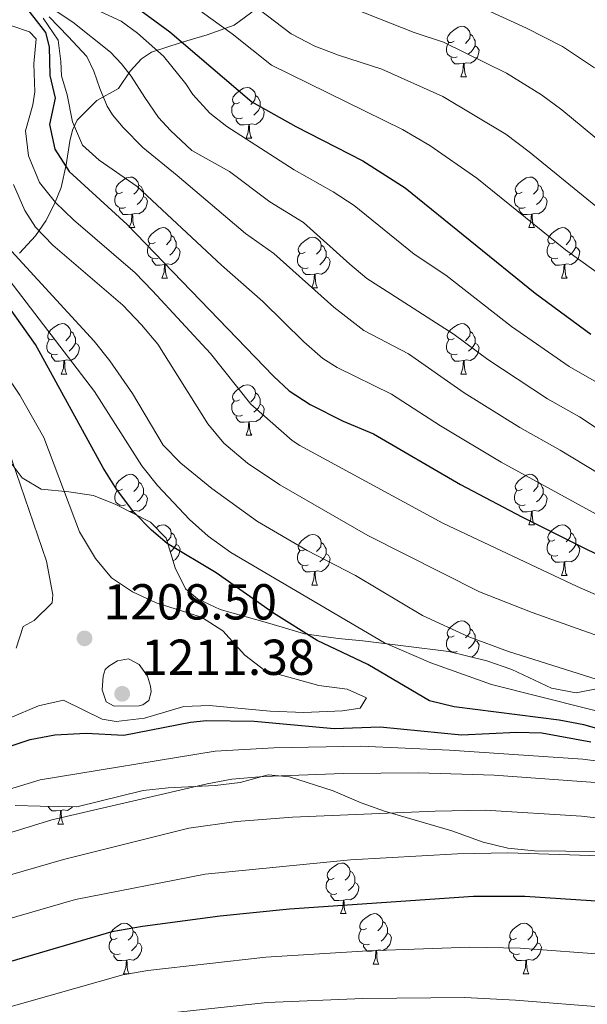
# Model space of a CAD drawing. Units: metres. Extents: x 667900 to 672427, y 737230 to 740310.
# Drawn here: x 669303 to 669415, y 738311 to 738506 of the extents above; entities that cross this region are included whole.
import ezdxf

# ---------------------------------------------------------------- set-up
doc = ezdxf.new("R2010")
doc.units = ezdxf.units.M
doc.header["$MEASUREMENT"] = 0
for name, color, linetype, lineweight in [('Carátula', 7, 'Continuous', 0), ('Elementos auxiliares', 7, 'Continuous', 0), ('Entidades rústicas y varios', 7, 'Continuous', 0), ('Relieve y altimetría', 7, 'Continuous', 0), ('Textos de rotulación', 7, 'Continuous', 0)]:
    doc.layers.add(name, color=color, linetype=linetype, lineweight=lineweight)
doc.styles.add('Style-arial', font='arial.shx', dxfattribs={"bigfont": 'arialbig.shx'})
doc.linetypes.add('5zonar', pattern='A,-5,[89,dgnlstyle-md2_10e.shx,S=0.08,R=0,X=0,Y=0],-5', length=10)

# ---------------------------------------------------------------- blocks, each defined once
blk = doc.blocks.new('5PATER_20')
at = {"layer": 'Relieve y altimetría', "linetype": 'Continuous', "lineweight": 0}
h = blk.add_hatch(color=250, dxfattribs=at)
edge = h.paths.add_edge_path(flags=16)
edge.add_ellipse((0, 0), major_axis=(-1.1, -1.11), ratio=0.999422, start_angle=0, end_angle=360)
blk = doc.blocks.new('5PATER_34')
at = {"layer": 'Relieve y altimetría', "linetype": 'Continuous', "lineweight": 0}
h = blk.add_hatch(color=250, dxfattribs=at)
edge = h.paths.add_edge_path(flags=16)
edge.add_ellipse((0, 0), major_axis=(-1.1, -1.11), ratio=0.999422, start_angle=0, end_angle=360)

msp = doc.modelspace()

# ---------------------------------------------------------------- linework, layer by layer
at = {"layer": 'Carátula', "color": 7, "linetype": 'Continuous', "lineweight": 0}
for points in [[(667973.551, 737230.306), (672427.184, 737340.44), (672353.761, 740309.544), (667900.128, 740199.409)], [(667973.551, 737230.306), (672427.185, 737340.44), (672353.762, 740309.543), (667900.129, 740199.41)]]:
    msp.add_3dface(points, dxfattribs=at)
at = {"layer": 'Elementos auxiliares', "color": 250, "linetype": 'Continuous', "lineweight": 0}
msp.add_3dface([(668786.92, 739959.03), (672194.691, 740043.329), (672252.66, 737729.939), (668843.73, 737645.64)], dxfattribs=at)
at = {"layer": 'Entidades rústicas y varios', "color": 92, "linetype": 'Continuous', "lineweight": 0, "flags": 128}
for points in [[(669389.015, 738501.755), (669388.485, 738501.49), (669387.954, 738501.545), (669387.689, 738501.916), (669387.635, 738502.34), (669387.795, 738502.861), (669388.274, 738503.456), (669388.909, 738503.985), (669389.809, 738504.57), (669390.555, 738504.73), (669390.979, 738504.675), (669391.51, 738504.36), (669392.04, 738503.776), (669392.199, 738503.136), (669392.089, 738502.286), (669391.664, 738501.755), (669391.245, 738501.33)], [(669392.199, 738503.136), (669392.674, 738502.82), (669392.989, 738502.181), (669393.149, 738501.861), (669393.15, 738501.28), (669393.149, 738500.855), (669392.779, 738500.165), (669392.36, 738499.685), (669391.879, 738499.265)], [(669389.6, 738498.675), (669389.175, 738498.515), (669388.589, 738498.575), (669388.115, 738498.785), (669387.689, 738499.21), (669387.475, 738499.796), (669387.474, 738500.215), (669387.53, 738500.8), (669387.955, 738501.49)], [(669393.149, 738500.855), (669393.604, 738500.605), (669393.95, 738499.99), (669393.84, 738499.265), (669393.629, 738498.625), (669393.044, 738497.885), (669392.249, 738497.405), (669391.399, 738497.51), (669390.969, 738497.38)], [(669390.859, 738497.381), (669389.969, 738497.296), (669389.125, 738497.296), (669388.699, 738497.725), (669388.379, 738498.201), (669388.379, 738498.516)], [(669390.315, 738494.695), (669390.75, 738495.855), (669390.859, 738497.381), (669390.969, 738497.38), (669391.005, 738496.795), (669391.04, 738496.111), (669391.11, 738495.495), (669391.225, 738495.095), (669391.44, 738494.695)], [(669390.315, 738494.695), (669391.44, 738494.695)], [(669346.379, 738489.616), (669345.848, 738489.35), (669345.319, 738489.405), (669345.053, 738489.775), (669344.999, 738490.201), (669345.158, 738490.72), (669345.638, 738491.315), (669346.273, 738491.846), (669347.173, 738492.43), (669347.919, 738492.591), (669348.343, 738492.535), (669348.873, 738492.22), (669349.404, 738491.635), (669349.564, 738490.996), (669349.454, 738490.145), (669349.028, 738489.615), (669348.609, 738489.191)], [(669349.564, 738490.996), (669350.038, 738490.68), (669350.353, 738490.04), (669350.513, 738489.72), (669350.514, 738489.141), (669350.513, 738488.716), (669350.143, 738488.025), (669349.724, 738487.546), (669349.243, 738487.126)], [(669346.963, 738486.535), (669346.539, 738486.376), (669345.953, 738486.435), (669345.479, 738486.645), (669345.053, 738487.07), (669344.839, 738487.655), (669344.838, 738488.075), (669344.894, 738488.661), (669345.319, 738489.35)], [(669350.513, 738488.716), (669350.968, 738488.466), (669351.314, 738487.85), (669351.204, 738487.125), (669350.993, 738486.486), (669350.409, 738485.745), (669349.613, 738485.265), (669348.763, 738485.37), (669348.333, 738485.241)], [(669348.223, 738485.24), (669347.333, 738485.155), (669346.489, 738485.155), (669346.063, 738485.586), (669345.743, 738486.06), (669345.744, 738486.375)], [(669347.679, 738482.556), (669348.113, 738483.716), (669348.223, 738485.24), (669348.333, 738485.241), (669348.369, 738484.655), (669348.404, 738483.97), (669348.473, 738483.355), (669348.588, 738482.955), (669348.804, 738482.555)], [(669347.679, 738482.556), (669348.804, 738482.555)], [(669323.191, 738471.846), (669322.66, 738471.582), (669322.131, 738471.637), (669321.866, 738472.006), (669321.81, 738472.431), (669321.97, 738472.951), (669322.451, 738473.546), (669323.086, 738474.076), (669323.986, 738474.661), (669324.731, 738474.821), (669325.155, 738474.766), (669325.685, 738474.451), (669326.216, 738473.866), (669326.376, 738473.226), (669326.266, 738472.376), (669325.841, 738471.846), (669325.42, 738471.421)], [(669326.376, 738473.226), (669326.851, 738472.912), (669327.166, 738472.271), (669327.326, 738471.951), (669327.326, 738471.371), (669327.325, 738470.946), (669326.955, 738470.257), (669326.535, 738469.776), (669326.055, 738469.356)], [(669402.517, 738471.846), (669401.988, 738471.581), (669401.458, 738471.637), (669401.193, 738472.006), (669401.137, 738472.431), (669401.297, 738472.951), (669401.778, 738473.546), (669402.413, 738474.076), (669403.313, 738474.662), (669404.057, 738474.821), (669404.483, 738474.767), (669405.012, 738474.452), (669405.542, 738473.866), (669405.703, 738473.226), (669405.593, 738472.376), (669405.168, 738471.847), (669404.747, 738471.421)], [(669405.703, 738473.226), (669406.178, 738472.911), (669406.493, 738472.271), (669406.653, 738471.951), (669406.652, 738471.371), (669406.653, 738470.946), (669406.283, 738470.257), (669405.862, 738469.776), (669405.383, 738469.356)], [(669323.775, 738468.766), (669323.35, 738468.606), (669322.765, 738468.666), (669322.29, 738468.877), (669321.865, 738469.301), (669321.651, 738469.886), (669321.65, 738470.306), (669321.705, 738470.891), (669322.13, 738471.582)], [(669403.102, 738468.767), (669402.677, 738468.606), (669402.093, 738468.667), (669401.617, 738468.876), (669401.193, 738469.302), (669400.977, 738469.886), (669400.978, 738470.306), (669401.032, 738470.891), (669401.457, 738471.582)], [(669327.325, 738470.946), (669327.781, 738470.696), (669328.125, 738470.081), (669328.016, 738469.356), (669327.806, 738468.716), (669327.221, 738467.976), (669326.425, 738467.497), (669325.576, 738467.602), (669325.146, 738467.471)], [(669406.653, 738470.946), (669407.108, 738470.696), (669407.452, 738470.081), (669407.342, 738469.357), (669407.133, 738468.716), (669406.547, 738467.976), (669405.753, 738467.497), (669404.903, 738467.602), (669404.473, 738467.471)], [(669325.036, 738467.471), (669324.145, 738467.386), (669323.3, 738467.386), (669322.875, 738467.816), (669322.556, 738468.291), (669322.556, 738468.606)], [(669324.491, 738464.786), (669324.925, 738465.946), (669325.036, 738467.471), (669325.146, 738467.471), (669325.18, 738466.887), (669325.215, 738466.201), (669325.285, 738465.586), (669325.4, 738465.187), (669325.615, 738464.787)], [(669404.363, 738467.471), (669403.473, 738467.386), (669402.627, 738467.386), (669402.203, 738467.816), (669401.883, 738468.291), (669401.882, 738468.606)], [(669403.817, 738464.786), (669404.252, 738465.946), (669404.363, 738467.471), (669404.473, 738467.471), (669404.507, 738466.887), (669404.542, 738466.201), (669404.613, 738465.586), (669404.727, 738465.187), (669404.942, 738464.786)], [(669324.491, 738464.786), (669325.615, 738464.787)], [(669329.666, 738461.811), (669329.135, 738461.547), (669328.606, 738461.602), (669328.341, 738461.971), (669328.285, 738462.396), (669328.445, 738462.916), (669328.926, 738463.511), (669329.561, 738464.041), (669330.461, 738464.626), (669331.206, 738464.786), (669331.63, 738464.731), (669332.16, 738464.416), (669332.691, 738463.831), (669332.851, 738463.191), (669332.741, 738462.341), (669332.316, 738461.811), (669331.895, 738461.386)], [(669403.817, 738464.786), (669404.942, 738464.786)], [(669408.992, 738461.811), (669408.463, 738461.546), (669407.932, 738461.602), (669407.668, 738461.971), (669407.612, 738462.396), (669407.772, 738462.916), (669408.253, 738463.511), (669408.887, 738464.041), (669409.788, 738464.627), (669410.532, 738464.786), (669410.958, 738464.732), (669411.488, 738464.417), (669412.017, 738463.831), (669412.177, 738463.191), (669412.067, 738462.341), (669411.642, 738461.812), (669411.222, 738461.386)], [(669330.25, 738458.731), (669329.825, 738458.571), (669329.24, 738458.631), (669328.765, 738458.842), (669328.34, 738459.266), (669328.126, 738459.851), (669328.126, 738460.271), (669328.18, 738460.856), (669328.605, 738461.547)], [(669332.851, 738463.191), (669333.326, 738462.877), (669333.641, 738462.236), (669333.801, 738461.916), (669333.801, 738461.336), (669333.8, 738460.911), (669333.43, 738460.222), (669333.01, 738459.741), (669332.53, 738459.321)], [(669359.437, 738459.906), (669358.908, 738459.641), (669358.377, 738459.696), (669358.113, 738460.067), (669358.057, 738460.491), (669358.217, 738461.012), (669358.698, 738461.607), (669359.333, 738462.136), (669360.233, 738462.721), (669360.977, 738462.881), (669361.403, 738462.826), (669361.932, 738462.511), (669362.462, 738461.927), (669362.623, 738461.287), (669362.513, 738460.437), (669362.088, 738459.906), (669361.667, 738459.481)], [(669362.623, 738461.287), (669363.098, 738460.971), (669363.413, 738460.332), (669363.573, 738460.012), (669363.572, 738459.431), (669363.573, 738459.006), (669363.203, 738458.316), (669362.782, 738457.836), (669362.303, 738457.416)], [(669409.577, 738458.732), (669409.152, 738458.571), (669408.568, 738458.632), (669408.092, 738458.841), (669407.668, 738459.267), (669407.452, 738459.851), (669407.453, 738460.272), (669407.507, 738460.856), (669407.932, 738461.547)], [(669412.177, 738463.191), (669412.653, 738462.876), (669412.968, 738462.236), (669413.128, 738461.916), (669413.127, 738461.336), (669413.128, 738460.911), (669412.758, 738460.222), (669412.337, 738459.741), (669411.858, 738459.321)], [(669333.8, 738460.911), (669334.256, 738460.661), (669334.6, 738460.046), (669334.491, 738459.321), (669334.281, 738458.681), (669333.696, 738457.941), (669332.9, 738457.462), (669332.051, 738457.567), (669331.621, 738457.436)], [(669360.022, 738456.826), (669359.597, 738456.666), (669359.013, 738456.726), (669358.537, 738456.936), (669358.113, 738457.361), (669357.897, 738457.947), (669357.898, 738458.366), (669357.952, 738458.951), (669358.377, 738459.641)], [(669413.128, 738460.911), (669413.582, 738460.661), (669413.927, 738460.046), (669413.817, 738459.322), (669413.608, 738458.681), (669413.022, 738457.941), (669412.228, 738457.462), (669411.378, 738457.567), (669410.948, 738457.436)], [(669331.511, 738457.436), (669330.62, 738457.351), (669329.775, 738457.351), (669329.35, 738457.781), (669329.031, 738458.256), (669329.031, 738458.571)], [(669330.966, 738454.751), (669331.4, 738455.911), (669331.511, 738457.436), (669331.621, 738457.436), (669331.655, 738456.852), (669331.69, 738456.166), (669331.76, 738455.551), (669331.875, 738455.152), (669332.09, 738454.752)], [(669363.573, 738459.006), (669364.028, 738458.757), (669364.372, 738458.141), (669364.262, 738457.416), (669364.053, 738456.777), (669363.467, 738456.036), (669362.673, 738455.556), (669361.823, 738455.661), (669361.393, 738455.531)], [(669410.838, 738457.436), (669409.948, 738457.351), (669409.102, 738457.351), (669408.678, 738457.781), (669408.358, 738458.256), (669408.357, 738458.571)], [(669410.292, 738454.751), (669410.728, 738455.911), (669410.838, 738457.436), (669410.948, 738457.436), (669410.982, 738456.852), (669411.017, 738456.166), (669411.088, 738455.551), (669411.202, 738455.152), (669411.417, 738454.751)], [(669361.283, 738455.532), (669360.393, 738455.447), (669359.547, 738455.447), (669359.123, 738455.876), (669358.803, 738456.352), (669358.802, 738456.667)], [(669360.737, 738452.846), (669361.172, 738454.006), (669361.283, 738455.532), (669361.393, 738455.531), (669361.427, 738454.946), (669361.462, 738454.262), (669361.533, 738453.646), (669361.647, 738453.246), (669361.862, 738452.846)], [(669330.966, 738454.751), (669332.09, 738454.752)], [(669410.292, 738454.751), (669411.417, 738454.751)], [(669360.737, 738452.846), (669361.862, 738452.846)], [(669309.688, 738442.763), (669309.157, 738442.498), (669308.628, 738442.553), (669308.362, 738442.924), (669308.308, 738443.348), (669308.467, 738443.868), (669308.947, 738444.463), (669309.583, 738444.993), (669310.482, 738445.579), (669311.228, 738445.738), (669311.652, 738445.684), (669312.182, 738445.369), (669312.713, 738444.784), (669312.873, 738444.143), (669312.763, 738443.293), (669312.338, 738442.764), (669311.918, 738442.338)], [(669389.015, 738442.763), (669388.484, 738442.498), (669387.955, 738442.553), (669387.69, 738442.924), (669387.634, 738443.348), (669387.794, 738443.869), (669388.275, 738444.464), (669388.91, 738444.993), (669389.81, 738445.578), (669390.555, 738445.738), (669390.979, 738445.683), (669391.509, 738445.368), (669392.04, 738444.784), (669392.2, 738444.143), (669392.09, 738443.294), (669391.665, 738442.763), (669391.244, 738442.338)], [(669312.873, 738444.143), (669313.348, 738443.828), (669313.662, 738443.189), (669313.822, 738442.868), (669313.823, 738442.288), (669313.822, 738441.863), (669313.452, 738441.173), (669313.033, 738440.693), (669312.552, 738440.273)], [(669392.2, 738444.143), (669392.675, 738443.828), (669392.99, 738443.189), (669393.15, 738442.869), (669393.15, 738442.288), (669393.149, 738441.863), (669392.779, 738441.173), (669392.359, 738440.693), (669391.879, 738440.273)], [(669310.272, 738439.684), (669309.848, 738439.523), (669309.262, 738439.584), (669308.788, 738439.793), (669308.362, 738440.219), (669308.148, 738440.804), (669308.147, 738441.224), (669308.203, 738441.808), (669308.628, 738442.498)], [(669313.822, 738441.863), (669314.278, 738441.613), (669314.623, 738440.999), (669314.513, 738440.274), (669314.303, 738439.633), (669313.718, 738438.894), (669312.922, 738438.413), (669312.072, 738438.518), (669311.642, 738438.388)], [(669389.599, 738439.683), (669389.174, 738439.523), (669388.589, 738439.583), (669388.114, 738439.793), (669387.689, 738440.218), (669387.475, 738440.804), (669387.475, 738441.223), (669387.529, 738441.808), (669387.954, 738442.498)], [(669393.149, 738441.863), (669393.605, 738441.613), (669393.949, 738440.998), (669393.839, 738440.273), (669393.63, 738439.633), (669393.045, 738438.894), (669392.249, 738438.413), (669391.4, 738438.518), (669390.97, 738438.388)], [(669311.532, 738438.389), (669310.642, 738438.303), (669309.797, 738438.304), (669309.372, 738438.733), (669309.052, 738439.208), (669309.053, 738439.524)], [(669310.988, 738435.703), (669311.422, 738436.863), (669311.532, 738438.389), (669311.642, 738438.388), (669311.678, 738437.803), (669311.713, 738437.119), (669311.782, 738436.503), (669311.897, 738436.103), (669312.112, 738435.703)], [(669390.86, 738438.389), (669389.97, 738438.304), (669389.124, 738438.304), (669388.699, 738438.733), (669388.38, 738439.209), (669388.38, 738439.524)], [(669390.315, 738435.703), (669390.749, 738436.863), (669390.86, 738438.389), (669390.97, 738438.388), (669391.004, 738437.803), (669391.039, 738437.119), (669391.109, 738436.503), (669391.224, 738436.103), (669391.439, 738435.703)], [(669310.988, 738435.703), (669312.112, 738435.703)], [(669390.315, 738435.703), (669391.439, 738435.703)], [(669346.378, 738430.624), (669345.848, 738430.358), (669345.319, 738430.413), (669345.054, 738430.783), (669344.998, 738431.209), (669345.158, 738431.729), (669345.639, 738432.323), (669346.274, 738432.854), (669347.174, 738433.438), (669347.918, 738433.599), (669348.343, 738433.543), (669348.873, 738433.228), (669349.403, 738432.643), (669349.564, 738432.004), (669349.454, 738431.154), (669349.029, 738430.623), (669348.608, 738430.199)], [(669349.564, 738432.004), (669350.039, 738431.688), (669350.354, 738431.048), (669350.514, 738430.728), (669350.513, 738430.149), (669350.514, 738429.724), (669350.144, 738429.033), (669349.723, 738428.554), (669349.243, 738428.134)], [(669346.963, 738427.543), (669346.538, 738427.384), (669345.954, 738427.443), (669345.478, 738427.653), (669345.054, 738428.078), (669344.838, 738428.663), (669344.839, 738429.083), (669344.893, 738429.669), (669345.318, 738430.358)], [(669350.514, 738429.724), (669350.969, 738429.474), (669351.313, 738428.858), (669351.203, 738428.133), (669350.994, 738427.494), (669350.409, 738426.753), (669349.614, 738426.273), (669348.764, 738426.378), (669348.334, 738426.249)], [(669348.224, 738426.248), (669347.334, 738426.163), (669346.488, 738426.163), (669346.064, 738426.594), (669345.744, 738427.068), (669345.744, 738427.383)], [(669347.678, 738423.564), (669348.113, 738424.724), (669348.224, 738426.248), (669348.334, 738426.249), (669348.368, 738425.663), (669348.403, 738424.978), (669348.473, 738424.363), (669348.588, 738423.963), (669348.803, 738423.563)], [(669347.678, 738423.564), (669348.803, 738423.563)], [(669323.19, 738412.854), (669322.661, 738412.59), (669322.13, 738412.645), (669321.866, 738413.014), (669321.81, 738413.439), (669321.971, 738413.959), (669322.45, 738414.554), (669323.085, 738415.084), (669323.986, 738415.669), (669324.73, 738415.829), (669325.156, 738415.774), (669325.686, 738415.459), (669326.215, 738414.874), (669326.375, 738414.234), (669326.265, 738413.384), (669325.84, 738412.854), (669325.42, 738412.429)], [(669402.517, 738412.854), (669401.988, 738412.589), (669401.457, 738412.645), (669401.192, 738413.014), (669401.138, 738413.439), (669401.298, 738413.959), (669401.777, 738414.554), (669402.412, 738415.084), (669403.312, 738415.67), (669404.057, 738415.829), (669404.483, 738415.774), (669405.013, 738415.459), (669405.542, 738414.874), (669405.702, 738414.234), (669405.592, 738413.384), (669405.167, 738412.855), (669404.748, 738412.429)], [(669323.776, 738409.774), (669323.35, 738409.614), (669322.766, 738409.674), (669322.29, 738409.885), (669321.866, 738410.309), (669321.65, 738410.894), (669321.651, 738411.314), (669321.705, 738411.899), (669322.13, 738412.59)], [(669326.375, 738414.234), (669326.85, 738413.92), (669327.166, 738413.279), (669327.326, 738412.959), (669327.325, 738412.379), (669327.326, 738411.954), (669326.956, 738411.265), (669326.535, 738410.784), (669326.056, 738410.364)], [(669403.103, 738409.775), (669402.678, 738409.614), (669402.092, 738409.675), (669401.618, 738409.884), (669401.192, 738410.309), (669400.977, 738410.894), (669400.977, 738411.314), (669401.033, 738411.899), (669401.458, 738412.59)], [(669405.702, 738414.234), (669406.177, 738413.919), (669406.492, 738413.279), (669406.652, 738412.959), (669406.652, 738412.379), (669406.652, 738411.954), (669406.283, 738411.265), (669405.863, 738410.784), (669405.383, 738410.364)], [(669327.326, 738411.954), (669327.78, 738411.704), (669328.125, 738411.089), (669328.015, 738410.364), (669327.805, 738409.724), (669327.22, 738408.984), (669326.426, 738408.505), (669325.576, 738408.61), (669325.145, 738408.479)], [(669406.652, 738411.954), (669407.107, 738411.704), (669407.453, 738411.089), (669407.343, 738410.365), (669407.132, 738409.724), (669406.547, 738408.984), (669405.752, 738408.505), (669404.902, 738408.61), (669404.472, 738408.479)], [(669322.556, 738409.474), (669322.555, 738409.614)], [(669404.362, 738408.479), (669403.472, 738408.394), (669402.628, 738408.394), (669402.202, 738408.824), (669401.882, 738409.299), (669401.882, 738409.614)], [(669325.036, 738408.479), (669324.595, 738408.437)], [(669325.016, 738408.223), (669325.036, 738408.479), (669325.145, 738408.479), (669325.165, 738408.147)], [(669403.817, 738405.794), (669404.253, 738406.954), (669404.362, 738408.479), (669404.472, 738408.479), (669404.508, 738407.895), (669404.543, 738407.209), (669404.613, 738406.594), (669404.728, 738406.195), (669404.943, 738405.794)], [(669329.82, 738405.218), (669330.461, 738405.634), (669331.205, 738405.794), (669331.631, 738405.739), (669332.161, 738405.424), (669332.69, 738404.839), (669332.85, 738404.199), (669332.74, 738403.349), (669332.315, 738402.819), (669332.042, 738402.542)], [(669403.817, 738405.794), (669404.943, 738405.794)], [(669408.993, 738402.819), (669408.463, 738402.554), (669407.932, 738402.61), (669407.667, 738402.979), (669407.613, 738403.404), (669407.773, 738403.924), (669408.252, 738404.519), (669408.887, 738405.049), (669409.787, 738405.635), (669410.532, 738405.794), (669410.958, 738405.739), (669411.488, 738405.424), (669412.018, 738404.839), (669412.177, 738404.199), (669412.067, 738403.349), (669411.642, 738402.82), (669411.223, 738402.394)], [(669332.85, 738404.199), (669333.325, 738403.885), (669333.64, 738403.244), (669333.8, 738402.924), (669333.8, 738402.344), (669333.801, 738401.919), (669333.431, 738401.23), (669333.011, 738400.749), (669332.675, 738400.456)], [(669359.437, 738400.914), (669358.908, 738400.649), (669358.377, 738400.704), (669358.112, 738401.075), (669358.058, 738401.499), (669358.218, 738402.02), (669358.697, 738402.615), (669359.332, 738403.144), (669360.232, 738403.729), (669360.977, 738403.889), (669361.403, 738403.834), (669361.933, 738403.519), (669362.462, 738402.935), (669362.622, 738402.295), (669362.512, 738401.445), (669362.087, 738400.914), (669361.668, 738400.489)], [(669412.177, 738404.199), (669412.652, 738403.884), (669412.967, 738403.244), (669413.127, 738402.924), (669413.128, 738402.344), (669413.127, 738401.919), (669412.757, 738401.23), (669412.338, 738400.749), (669411.857, 738400.329)], [(669333.801, 738401.919), (669334.255, 738401.669), (669334.6, 738401.054), (669334.49, 738400.329), (669334.28, 738399.689), (669333.695, 738398.949), (669333.218, 738398.661)], [(669362.622, 738402.295), (669363.097, 738401.979), (669363.412, 738401.34), (669363.572, 738401.02), (669363.572, 738400.439), (669363.572, 738400.014), (669363.203, 738399.324), (669362.783, 738398.844), (669362.303, 738398.424)], [(669409.578, 738399.74), (669409.153, 738399.579), (669408.567, 738399.64), (669408.093, 738399.849), (669407.667, 738400.274), (669407.453, 738400.859), (669407.452, 738401.279), (669407.508, 738401.864), (669407.933, 738402.555)], [(669413.127, 738401.919), (669413.582, 738401.669), (669413.928, 738401.054), (669413.818, 738400.33), (669413.607, 738399.689), (669413.022, 738398.949), (669412.227, 738398.47), (669411.377, 738398.575), (669410.947, 738398.444)], [(669360.023, 738397.834), (669359.598, 738397.674), (669359.012, 738397.734), (669358.538, 738397.944), (669358.112, 738398.369), (669357.897, 738398.955), (669357.897, 738399.374), (669357.953, 738399.959), (669358.378, 738400.649)], [(669363.572, 738400.014), (669364.027, 738399.764), (669364.373, 738399.149), (669364.263, 738398.424), (669364.052, 738397.784), (669363.467, 738397.044), (669362.672, 738396.564), (669361.822, 738396.669), (669361.392, 738396.539)], [(669410.837, 738398.444), (669409.947, 738398.359), (669409.103, 738398.359), (669408.677, 738398.789), (669408.357, 738399.264), (669408.357, 738399.579)], [(669361.282, 738396.54), (669360.392, 738396.455), (669359.548, 738396.455), (669359.122, 738396.884), (669358.802, 738397.36), (669358.802, 738397.675)], [(669410.292, 738395.759), (669410.728, 738396.919), (669410.837, 738398.444), (669410.947, 738398.444), (669410.983, 738397.86), (669411.018, 738397.174), (669411.088, 738396.559), (669411.203, 738396.16), (669411.418, 738395.759)], [(669360.737, 738393.854), (669361.173, 738395.014), (669361.282, 738396.54), (669361.392, 738396.539), (669361.428, 738395.954), (669361.463, 738395.27), (669361.533, 738394.654), (669361.648, 738394.254), (669361.863, 738393.854)], [(669410.292, 738395.759), (669411.418, 738395.759)], [(669360.737, 738393.854), (669361.863, 738393.854)], [(669389.014, 738383.771), (669388.485, 738383.506), (669387.954, 738383.561), (669387.689, 738383.932), (669387.634, 738384.356), (669387.795, 738384.876), (669388.274, 738385.472), (669388.909, 738386.001), (669389.809, 738386.586), (669390.554, 738386.746), (669390.98, 738386.692), (669391.51, 738386.377), (669392.039, 738385.792), (669392.199, 738385.151), (669392.089, 738384.301), (669391.664, 738383.771), (669391.245, 738383.346)], [(669392.199, 738385.151), (669392.674, 738384.836), (669392.989, 738384.197), (669393.149, 738383.877), (669393.149, 738383.296), (669393.15, 738382.871), (669392.78, 738382.181), (669392.36, 738381.701), (669391.88, 738381.281)], [(669389.6, 738380.691), (669389.174, 738380.531), (669388.59, 738380.591), (669388.114, 738380.801), (669387.69, 738381.227), (669387.474, 738381.812), (669387.475, 738382.232), (669387.529, 738382.816), (669387.955, 738383.506)], [(669393.15, 738382.871), (669393.604, 738382.621), (669393.949, 738382.007), (669393.839, 738381.281), (669393.629, 738380.641), (669393.044, 738379.902), (669392.453, 738379.544)], [(669310.864, 738349.105), (669309.974, 738349.02), (669309.129, 738349.02), (669308.704, 738349.449), (669308.384, 738349.925), (669308.384, 738349.938)], [(669310.32, 738346.419), (669310.754, 738347.58), (669310.864, 738349.105), (669310.975, 738349.104), (669311.009, 738348.519), (669311.045, 738347.835), (669311.114, 738347.219), (669311.229, 738346.819), (669311.444, 738346.419)], [(669313.243, 738349.854), (669313.05, 738349.609), (669312.254, 738349.129), (669311.404, 738349.234), (669310.975, 738349.104)], [(669310.32, 738346.419), (669311.444, 738346.419)], [(669365.158, 738335.71), (669364.629, 738335.446), (669364.098, 738335.501), (669363.834, 738335.87), (669363.778, 738336.295), (669363.939, 738336.815), (669364.419, 738337.41), (669365.053, 738337.94), (669365.954, 738338.525), (669366.698, 738338.685), (669367.124, 738338.63), (669367.654, 738338.315), (669368.183, 738337.73), (669368.343, 738337.09), (669368.233, 738336.24), (669367.808, 738335.71), (669367.388, 738335.285)], [(669368.343, 738337.09), (669368.818, 738336.776), (669369.134, 738336.135), (669369.294, 738335.815), (669369.293, 738335.235), (669369.294, 738334.81), (669368.924, 738334.12), (669368.503, 738333.64), (669368.024, 738333.22)], [(669365.744, 738332.63), (669365.318, 738332.47), (669364.734, 738332.53), (669364.258, 738332.741), (669363.834, 738333.165), (669363.618, 738333.75), (669363.619, 738334.17), (669363.673, 738334.755), (669364.098, 738335.446)], [(669369.294, 738334.81), (669369.748, 738334.56), (669370.093, 738333.945), (669369.983, 738333.22), (669369.773, 738332.58), (669369.188, 738331.84), (669368.394, 738331.361), (669367.544, 738331.466), (669367.114, 738331.335)], [(669367.004, 738331.335), (669366.114, 738331.25), (669365.268, 738331.25), (669364.844, 738331.68), (669364.524, 738332.155), (669364.523, 738332.47)], [(669366.458, 738328.65), (669366.894, 738329.81), (669367.004, 738331.335), (669367.114, 738331.335), (669367.148, 738330.751), (669367.183, 738330.065), (669367.254, 738329.451), (669367.369, 738329.05), (669367.583, 738328.651)], [(669366.458, 738328.65), (669367.583, 738328.651)], [(669371.633, 738325.675), (669371.104, 738325.411), (669370.573, 738325.466), (669370.309, 738325.835), (669370.253, 738326.26), (669370.414, 738326.78), (669370.893, 738327.375), (669371.528, 738327.905), (669372.429, 738328.49), (669373.173, 738328.65), (669373.599, 738328.595), (669374.129, 738328.28), (669374.658, 738327.695), (669374.818, 738327.055), (669374.708, 738326.205), (669374.283, 738325.675), (669373.863, 738325.25)], [(669322.078, 738323.77), (669321.549, 738323.505), (669321.018, 738323.56), (669320.754, 738323.93), (669320.698, 738324.355), (669320.859, 738324.875), (669321.338, 738325.47), (669321.973, 738326), (669322.874, 738326.586), (669323.618, 738326.745), (669324.044, 738326.691), (669324.574, 738326.376), (669325.103, 738325.791), (669325.263, 738325.15), (669325.153, 738324.3), (669324.728, 738323.771), (669324.308, 738323.345)], [(669374.818, 738327.055), (669375.293, 738326.741), (669375.608, 738326.1), (669375.769, 738325.78), (669375.768, 738325.2), (669375.769, 738324.775), (669375.399, 738324.085), (669374.978, 738323.605), (669374.499, 738323.185)], [(669401.405, 738323.77), (669400.876, 738323.505), (669400.345, 738323.56), (669400.08, 738323.931), (669400.026, 738324.355), (669400.186, 738324.875), (669400.665, 738325.471), (669401.3, 738326), (669402.2, 738326.585), (669402.945, 738326.745), (669403.371, 738326.691), (669403.901, 738326.376), (669404.43, 738325.791), (669404.59, 738325.15), (669404.48, 738324.3), (669404.055, 738323.77), (669403.636, 738323.345)], [(669325.263, 738325.15), (669325.738, 738324.835), (669326.054, 738324.196), (669326.214, 738323.875), (669326.213, 738323.295), (669326.214, 738322.87), (669325.844, 738322.181), (669325.423, 738321.7), (669324.944, 738321.28)], [(669372.219, 738322.595), (669371.793, 738322.435), (669371.209, 738322.495), (669370.733, 738322.706), (669370.309, 738323.13), (669370.093, 738323.715), (669370.094, 738324.135), (669370.148, 738324.72), (669370.573, 738325.411)], [(669375.769, 738324.775), (669376.223, 738324.525), (669376.568, 738323.91), (669376.458, 738323.185), (669376.248, 738322.545), (669375.663, 738321.805), (669374.869, 738321.326), (669374.019, 738321.431), (669373.588, 738321.3)], [(669404.59, 738325.15), (669405.065, 738324.835), (669405.38, 738324.196), (669405.54, 738323.876), (669405.54, 738323.295), (669405.54, 738322.87), (669405.171, 738322.18), (669404.751, 738321.7), (669404.271, 738321.28)], [(669322.664, 738320.691), (669322.238, 738320.53), (669321.654, 738320.591), (669321.178, 738320.8), (669320.754, 738321.226), (669320.538, 738321.811), (669320.539, 738322.231), (669320.593, 738322.815), (669321.018, 738323.505)], [(669326.214, 738322.87), (669326.668, 738322.62), (669327.013, 738322.006), (669326.903, 738321.281), (669326.693, 738320.64), (669326.108, 738319.901), (669325.314, 738319.42), (669324.464, 738319.525), (669324.033, 738319.395)], [(669401.991, 738320.69), (669401.566, 738320.53), (669400.981, 738320.59), (669400.506, 738320.8), (669400.08, 738321.226), (669399.865, 738321.811), (669399.865, 738322.231), (669399.921, 738322.815), (669400.346, 738323.505)], [(669405.54, 738322.87), (669405.995, 738322.62), (669406.341, 738322.006), (669406.23, 738321.28), (669406.02, 738320.64), (669405.435, 738319.901), (669404.64, 738319.42), (669403.79, 738319.525), (669403.36, 738319.395)], [(669373.478, 738321.3), (669372.589, 738321.215), (669371.744, 738321.215), (669371.319, 738321.645), (669370.999, 738322.12), (669370.998, 738322.435)], [(669372.933, 738318.615), (669373.369, 738319.775), (669373.478, 738321.3), (669373.588, 738321.3), (669373.623, 738320.716), (669373.658, 738320.03), (669373.729, 738319.416), (669373.844, 738319.015), (669374.059, 738318.616)], [(669323.924, 738319.395), (669323.034, 738319.31), (669322.188, 738319.311), (669321.764, 738319.74), (669321.444, 738320.215), (669321.443, 738320.53)], [(669323.378, 738316.71), (669323.814, 738317.87), (669323.924, 738319.395), (669324.033, 738319.395), (669324.068, 738318.81), (669324.103, 738318.126), (669324.174, 738317.51), (669324.289, 738317.111), (669324.503, 738316.71)], [(669372.933, 738318.615), (669374.059, 738318.616)], [(669403.25, 738319.396), (669402.36, 738319.311), (669401.516, 738319.311), (669401.09, 738319.74), (669400.77, 738320.215), (669400.77, 738320.531)], [(669402.705, 738316.71), (669403.141, 738317.87), (669403.25, 738319.396), (669403.36, 738319.395), (669403.396, 738318.81), (669403.431, 738318.126), (669403.501, 738317.51), (669403.616, 738317.11), (669403.831, 738316.71)], [(669323.378, 738316.71), (669324.503, 738316.71)], [(669402.705, 738316.71), (669403.831, 738316.71)]]:
    msp.add_lwpolyline(points, dxfattribs=at)
at = {"layer": 'Entidades rústicas y varios', "color": 92, "linetype": '5zonar', "lineweight": 0, "ltscale": 0.5}
for points in [[(669307.906, 738466.1, 1185.22), (669309.645, 738469.479, 1181.91), (669310.955, 738472.768, 1179.316), (669311.959, 738477.236, 1177.22), (669312.701, 738481.965, 1175.738), (669313.254, 738484.145, 1174.807), (669314.157, 738486.098, 1173.68), (669318.048, 738489.986, 1170.048), (669322.385, 738492.365, 1165.288), (669324.685, 738495.804, 1159.777), (669326.925, 738498.306, 1156.049), (669328.9, 738499.623, 1154.391), (669334.778, 738501.486, 1152.763), (669339.944, 738503.009, 1150.508), (669345.338, 738504.938, 1147.502), (669349.573, 738508.035, 1144.496)], [(669302.711, 738459.717, 1193.375), (669305.893, 738463.141, 1188.7), (669307.906, 738466.1, 1185.22)], [(669417.621, 738373.3, 1197.728), (669413.236, 738372.445, 1198.73), (669408.344, 738373.38, 1198.488), (669400.422, 738377.104, 1196.225), (669395.477, 738378.798, 1195.348), (669387.962, 738380.652, 1197.853), (669370.894, 738382.776, 1202.488), (669365.986, 738383.215, 1203.456), (669359.301, 738384.2, 1203.655), (669352.424, 738386.22, 1203.239), (669342.556, 738388.965, 1203.365), (669338.054, 738391.116, 1203.366), (669335.693, 738393.085, 1203.239), (669333.64, 738397.273, 1204.492), (669331.856, 738403.153, 1204.993), (669328.71, 738406.345, 1205.744), (669321.867, 738409.824, 1206.12), (669317.398, 738411.597, 1207.604), (669312.487, 738412.344, 1209.627), (669307.015, 738412.898, 1212.383), (669303.258, 738415.109, 1214.261), (669300.266, 738419.106, 1214.705)], [(669301.882, 738350.105, 1195.098), (669306.824, 738349.964, 1194.341), (669314.08, 738349.838, 1192.092), (669327.295, 738353.049, 1188.961), (669332.245, 738353.624, 1188.531), (669341.541, 738354.048, 1188.209), (669346.494, 738354.68, 1188.209), (669352.06, 738356.214, 1187.959), (669356.323, 738355.784, 1188.46), (669364.991, 738353.001, 1186.706), (669370.518, 738350.604, 1185.704)], [(669370.518, 738350.604, 1185.704), (669375.184, 738348.972, 1184.961), (669388.571, 738345.063, 1183.074), (669394.735, 738342.845, 1182.698), (669399.663, 738341.634, 1181.946), (669404.974, 738341.074, 1181.445), (669417.407, 738340.974, 1181.821)]]:
    msp.add_polyline3d(points, dxfattribs=at)
at = {"layer": 'Relieve y altimetría', "color": 30, "linetype": 'Continuous', "lineweight": 0, "flags": 128}
for points, elevation in [([(669151.503, 738581.637), (669193.003, 738580.928), (669217.141, 738578.751), (669232.559, 738576.292), (669250.536, 738571.874), (669265.587, 738566.46), (669270.168, 738564.457), (669284.029, 738556.672), (669297.476, 738549.624), (669303.111, 738546.348), (669308.242, 738543.779), (669318.016, 738538.866), (669325.097, 738535.474), (669331.446, 738532.461), (669337.621, 738529.842), (669350.113, 738524.913), (669359.12, 738521.397), (669364.693, 738518.799), (669392.262, 738509.435), (669403.395, 738504.373), (669410.516, 738500.733), (669416.875, 738496.489)], 1130), ([(669345.589, 738511.684), (669356.675, 738503.202), (669361.32, 738500.778), (669366.027, 738498.997), (669374.656, 738496.228), (669386.724, 738490.814), (669399.247, 738483.313), (669403.905, 738479.851), (669417.1, 738469.028)], 1140), ([(669308.6, 738508.631), (669313.305, 738505.568), (669320.785, 738499.622), (669322.983, 738497.284), (669324.902, 738494.856), (669327.599, 738490.568), (669330.327, 738486.601), (669332.691, 738484.068), (669336.943, 738480.107), (669344.39, 738475.923), (669352.404, 738469.926), (669359.088, 738465.775), (669368.283, 738457.514), (669371.657, 738454.69), (669376.403, 738451.628), (669389.036, 738443.545), (669395.707, 738438.59), (669407.565, 738430.775), (669413.905, 738427.216), (669430.535, 738416.192)], 1160), ([(669313.963, 738509.882), (669322.872, 738505.744), (669326.152, 738503.399), (669331.303, 738498.826), (669335.727, 738493.322), (669337.118, 738491.186), (669340.53, 738487.493), (669343.883, 738484.841), (669357.214, 738476.24), (669364.965, 738471.905), (669369.14, 738469.145), (669381.046, 738459.526), (669387.337, 738455.347), (669400.409, 738445.178), (669411.866, 738437.216), (669417.731, 738433.834)], 1155), ([(669336.921, 738508.977), (669344.911, 738503.208), (669352.757, 738497.007), (669378.716, 738484.276), (669384.165, 738481.106), (669393.48, 738474.613), (669411.106, 738460.396), (669422.371, 738452.285)], 1145), ([(669366.659, 738509.191), (669381.06, 738503.523), (669386.907, 738501.585), (669399.389, 738495.462), (669406.356, 738491.122), (669410.389, 738488.169), (669423.096, 738477.659)], 1135), ([(669307.436, 738506.37), (669310.377, 738501.969), (669310.908, 738497.735), (669311.075, 738494.893), (669312.192, 738491.158), (669313.239, 738485.776), (669315.186, 738481.144), (669318.525, 738478.16), (669326.054, 738472.968), (669342.787, 738457.295), (669350.99, 738450.107), (669359.142, 738442.13), (669362.917, 738438.82), (669365.752, 738436.993), (669376.559, 738431.736), (669386.304, 738425.414), (669398.33, 738418.254), (669424.319, 738404.015)], 1170), ([(669308.608, 738506.622), (669312.376, 738502.688), (669316.067, 738498.751), (669317.479, 738495.827), (669318.666, 738492.414), (669320.138, 738488.892), (669321.194, 738487.159), (669323.276, 738484.616), (669327.168, 738480.645), (669333.983, 738475.104), (669347.596, 738463.611), (669353.209, 738459.644), (669365.144, 738448.972), (669371.075, 738444.334), (669379.957, 738439.738), (669391.006, 738432.002), (669402.02, 738425.111), (669410.077, 738420.599), (669428.308, 738409.579)], 1165), ([(669297.64, 738505.986), (669304.689, 738503.634), (669306.015, 738502.232), (669305.543, 738497.249), (669305.776, 738491.719), (669305.375, 738489.14), (669303.928, 738483.962), (669304.481, 738479.008), (669306.65, 738473.701), (669309.834, 738469.774), (669313.406, 738466.328), (669325.642, 738455.837), (669329.13, 738452.254), (669340.65, 738439.776), (669348.656, 738429.756), (669356.84, 738422.534), (669358.372, 738421.552), (669386.753, 738406.141), (669413.444, 738393.565), (669435.066, 738384.123)], 1180), ([(669426.686, 738380.533), (669404.46, 738388.41), (669394.014, 738392.509), (669371.84, 738403.713), (669354.381, 738413.703), (669347.973, 738418.035), (669343.31, 738421.985), (669340.126, 738425.84), (669330.155, 738441.659), (669326.933, 738445.484), (669323.204, 738449.38), (669309.353, 738461.281), (669305.888, 738464.889), (669303.781, 738468.193), (669301.538, 738473.337)], 1185), ([(669438.598, 738368.443), (669399.78, 738380.649), (669391.946, 738383.565), (669382.714, 738387.809), (669369.397, 738395.741), (669359.818, 738400.729), (669349.983, 738406.454), (669340.875, 738412.987), (669334.754, 738418.047), (669331.233, 738421.599), (669325.119, 738431.877), (669320.621, 738438.345), (669317.527, 738442.271), (669301.108, 738460.077)], 1190), ([(669299.738, 738455.615), (669317.616, 738432.263), (669326.971, 738417.474), (669330.107, 738413.578), (669336.44, 738406.857), (669340.165, 738403.524), (669344.646, 738400.325), (669375.203, 738382.38), (669384.382, 738378.42), (669396.413, 738374.11), (669425.053, 738366.888)], 1195), ([(669300.842, 738367.479), (669306.462, 738369.896), (669311.445, 738371.003), (669319.151, 738367.254), (669321.876, 738366.759), (669327.551, 738367.414), (669335.339, 738369.738), (669340.339, 738369.916), (669352.505, 738368.813), (669359.135, 738368.58), (669366.803, 738368.859), (669370.315, 738369.447), (669371.616, 738371.491), (669367.793, 738373.219), (669362.157, 738373.928), (669351.4, 738376.887), (669347.457, 738379.959), (669343.06, 738384.732), (669338.864, 738387.478), (669329.816, 738390.34), (669325.177, 738392.524), (669321.005, 738395.281), (669317.824, 738399.141), (669314.629, 738404.392), (669307.558, 738423.102), (669302.809, 738431.538), (669290.532, 738449.644)], 1205), ([(669302.024, 738381.309), (669303.416, 738385.604), (669305.624, 738386.794), (669309.184, 738390.304), (669309.319, 738391.88), (669308.071, 738398.578), (669300.32, 738421.196)], 1210), ([(669422.252, 738358.305), (669414.523, 738359.325), (669388.081, 738361.107), (669370.472, 738361.907), (669353.181, 738361.563), (669341.575, 738360.865), (669306.782, 738355.169), (669291.619, 738350.578), (669281.45, 738348.418), (669275.955, 738347.777), (669265.683, 738347.341), (669254.91, 738347.505), (669248.964, 738348.22), (669239.209, 738350.414), (669233.506, 738352.339), (669225.322, 738356.357), (669200.045, 738371.235), (669185.427, 738380.766), (669179.964, 738384.79), (669171.828, 738389.114), (669167.251, 738393.384), (669159.165, 738402.413)], 1195), ([(669157.492, 738380.879), (669165.409, 738374.913), (669171.544, 738371.344), (669191.907, 738357.387), (669217.332, 738340.952), (669221.715, 738338.555), (669230.579, 738334.954), (669243.155, 738331.465), (669251.073, 738330.252), (669255.29, 738330.067), (669277.023, 738330.672), (669281.99, 738331.261), (669286.892, 738332.284), (669311.478, 738339.367), (669336.309, 738345.582), (669345.812, 738346.915), (669356.88, 738347.77), (669385.207, 738349.005), (669395.146, 738349.148), (669414.281, 738348.013), (669426.342, 738346.576)], 1185), ([(669320.446, 738377.72), (669319.744, 738377.058), (669319.303, 738375.76), (669319.147, 738373.03), (669319.942, 738370.648), (669321.491, 738369.813), (669326.5, 738369.852), (669327.176, 738370.067), (669328.355, 738370.906), (669328.86, 738372.685), (669328.746, 738373.804), (669328.124, 738375.791), (669326.45, 738378.064), (669324.331, 738379.202), (669322.176, 738378.816), (669320.446, 738377.72)], 1210), ([(669157.569, 738371.253), (669162.201, 738367.812), (669167.334, 738364.621), (669213.338, 738333.249), (669217.705, 738330.82), (669222.083, 738328.862), (669230.638, 738325.843), (669240.256, 738323.136), (669249.156, 738321.61), (669254.144, 738321.361), (669277.291, 738322.097), (669282.254, 738322.68), (669288.419, 738324.079), (669313.826, 738331.467), (669339.576, 738336.506), (669368.441, 738339.314), (669389.658, 738340.526), (669399.654, 738340.728), (669417.996, 738340.102)], 1180), ([(669221.327, 738348.654), (669229.697, 738344.514), (669234.398, 738342.812), (669241.182, 738340.909), (669248.021, 738339.477), (669255.487, 738338.767), (669265.696, 738338.77), (669276.755, 738339.247), (669281.718, 738339.853), (669287.606, 738341.062), (669297.276, 738343.616), (669309.13, 738347.267), (669339.949, 738354.386), (669344.865, 738355.3), (669351.153, 738355.886), (669366.942, 738356.471), (669381.906, 738356.554), (669396.916, 738356.132), (669418.86, 738354.558)], 1190), ([(669419.881, 738320.461), (669402.095, 738321.774), (669392.097, 738322.002), (669371.879, 738321.249), (669351.602, 738320.006), (669328.172, 738317.336), (669323.244, 738316.486), (669288.41, 738306.627), (669280.256, 738305.16), (669263.635, 738303.342), (669255.094, 738302.843), (669241.939, 738303.571), (669236.982, 738304.253), (669232.132, 738305.523), (669218.336, 738311.006), (669213.817, 738313.142), (669204.064, 738318.327), (669199.877, 738321.062), (669157.835, 738350.961)], 1170), ([(669419.494, 738309.988), (669401.186, 738311.486), (669391.132, 738311.971), (669370.85, 738311.824), (669351.855, 738310.976), (669329.228, 738308.581), (669324.287, 738307.794), (669286.574, 738297.5), (669264.701, 738293.728), (669259.723, 738293.194), (669248.202, 738293.063), (669236.615, 738293.869), (669231.703, 738294.846), (669213.66, 738302.862), (669198.784, 738311.108), (669166.61, 738333.752), (669154.905, 738342.424)], 1165)]:
    msp.add_lwpolyline(points, dxfattribs=dict(at, elevation=elevation))
at = {"layer": 'Relieve y altimetría', "color": 30, "linetype": 'Continuous', "lineweight": 30, "flags": 128}
for points, elevation in [([(669154.228, 738556.57), (669196.113, 738556.412), (669206.531, 738555.336), (669224.391, 738552.515), (669260.921, 738543.652), (669273.31, 738538.644), (669284.887, 738532.503), (669291.141, 738529.887), (669295.744, 738528.905), (669303.481, 738530.266), (669306.455, 738530.035), (669308.014, 738528.88), (669309.485, 738525.397), (669309.738, 738522.357), (669311.725, 738517.687), (669315.011, 738515.14), (669323.866, 738510.06), (669332.589, 738503.661), (669348.832, 738489.711), (669357.573, 738484.836), (669370.844, 738478.035), (669379.262, 738472.643), (669405.11, 738451.765), (669416.167, 738443.655)], 1150), ([(669302.968, 738509.781), (669307.891, 738503.515), (669308.62, 738500.651), (669308.714, 738494.958), (669309.814, 738490.501), (669308.692, 738485.255), (669309.719, 738480.38), (669312.586, 738475.91), (669324.083, 738465.365), (669353.141, 738435.287), (669356.265, 738432.418), (669360.43, 738429.653), (669366.969, 738426.401), (669372.966, 738423.866), (669390.243, 738413.788), (669402.424, 738407.365), (669429.621, 738393.827)], 1175), ([(669424.615, 738363.352), (669414.772, 738366.086), (669409.856, 738367.01), (669388.998, 738369.707), (669384.129, 738370.85), (669371.862, 738378.097), (669361.809, 738382.828), (669353.143, 738388.256), (669341.749, 738396.249), (669332.026, 738402.125), (669328.897, 738404.757), (669325.388, 738408.317), (669321.992, 738412.885), (669319.344, 738417.127), (669305.876, 738441.585), (669300.709, 738448.888)], 1200), ([(669253.262, 738356.479), (669255.882, 738356.165), (669266.235, 738355.92), (669276.219, 738356.397), (669285.887, 738357.792), (669295.538, 738360.186), (669304.828, 738363.198), (669309.742, 738364.128), (669315.97, 738364.455), (669323.441, 738364.038), (669336.641, 738366.658), (669339.839, 738366.997), (669349.309, 738366.807), (669365.151, 738365.367), (669374.284, 738365.727), (669390.452, 738364.137)], 1200), ([(669390.452, 738364.137), (669401.424, 738364.633), (669406.423, 738364.549), (669416.148, 738362.709)], 1200), ([(669420.267, 738330.936), (669403.005, 738332.061), (669392.863, 738332.029), (669356.328, 738329.547), (669342.56, 738328.115), (669327.118, 738326.092), (669321.069, 738324.999), (669285.388, 738314.564), (669282.541, 738313.981), (669277.56, 738313.523), (669254.896, 738312.669), (669242.266, 738313.724), (669239.7, 738314.346)], 1175)]:
    msp.add_lwpolyline(points, dxfattribs=dict(at, elevation=elevation))

# ---------------------------------------------------------------- block references
at = {"layer": 'Relieve y altimetría', "color": 250, "linetype": 'Continuous', "lineweight": 0}
for name, p in [('5PATER_20', (669315.624, 738383.266, 1208.496)), ('5PATER_34', (669323.1, 738372.268, 1211.377))]:
    msp.add_blockref(name, p, dxfattribs=at)

# ---------------------------------------------------------------- texts
at = {"layer": 'Textos de rotulación', "color": 250, "linetype": 'Continuous', "lineweight": 0, "style": 'Style-arial'}
for s, p in [('1208.50', (669319.375, 738387.017, 1208.496)), ('1211.38', (669326.849, 738376.018, 1211.377))]:
    msp.add_text(s, height=7, dxfattribs=at).set_placement(p)

doc.saveas('drawing.dxf')
